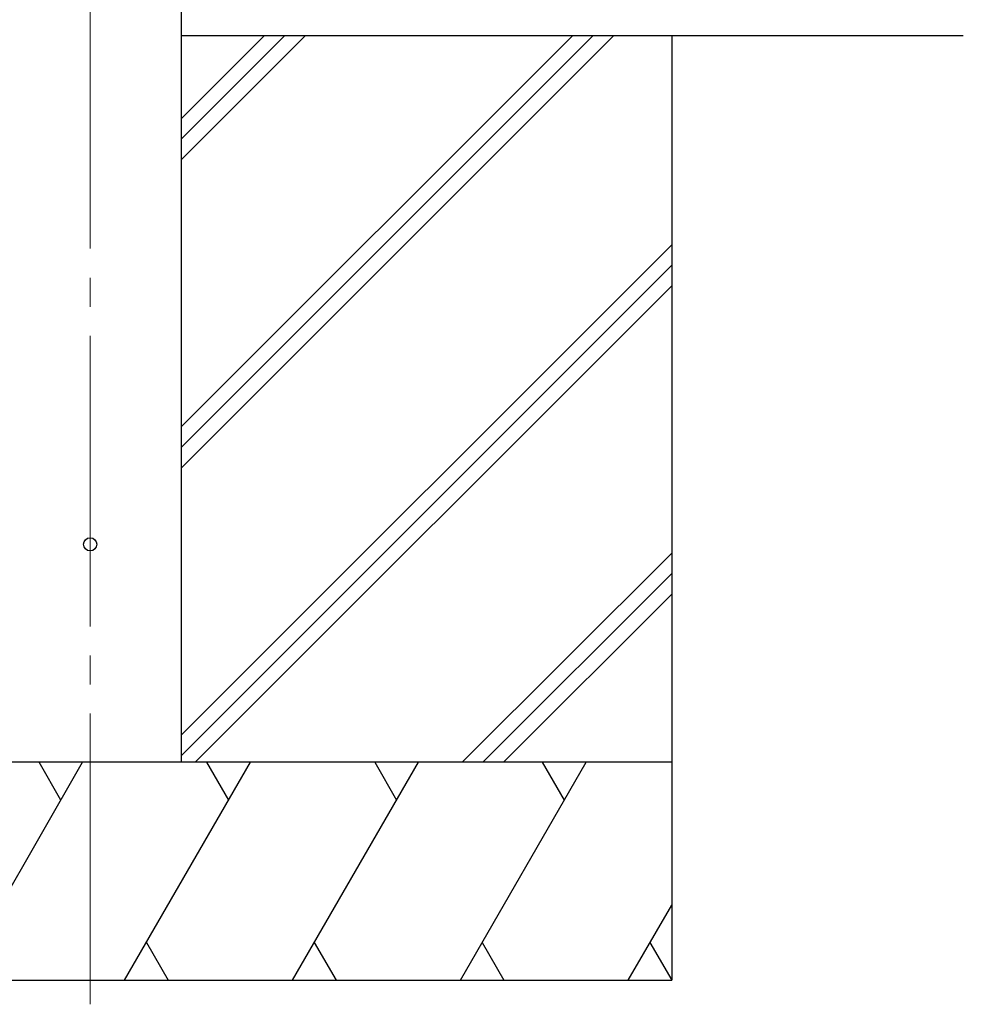
# Model space of a CAD drawing. Units: millimetres. Extents: x 0 to 33640, y 0 to 23760.
# Drawn here: x 10904 to 11553, y 5213 to 5891 of the extents above; entities that cross this region are included whole.
import ezdxf

# ---------------------------------------------------------------- set-up
doc = ezdxf.new("R2010")
doc.units = ezdxf.units.MM
doc.linetypes.add('YCENTER_1', pattern=[13, 10, -1, 1, -1])
for name, color, linetype, lineweight in [('YKK_12', 2, 'Continuous', 13), ('YKK_13', 4, 'Continuous', 30), ('YKK_A1', 4, 'Continuous', 30)]:
    doc.layers.add(name, color=color, linetype=linetype, lineweight=lineweight)

msp = doc.modelspace()

# ---------------------------------------------------------------- linework, layer by layer
at = {"layer": 'YKK_12', "linetype": 'YCENTER_1', "ltscale": 20}
msp.add_line((10952.21, 5213.48), (10952.21, 8259.39), dxfattribs=at)
at = {"layer": 'YKK_13'}
msp.add_circle((10952.21, 5530), 4.5, dxfattribs=at)
at = {"layer": 'YKK_A1'}
for p, q in [((11014.71, 8235), (11014.71, 5380)), ((11552.82, 5880), (11014.71, 5880)), ((11014.71, 5582.49), (11312.22, 5880)), ((11014.71, 5610.77), (11283.94, 5880)), ((11014.71, 5596.63), (11298.08, 5880)), ((11014.71, 5794.62), (11100.09, 5880)), ((11014.71, 5808.76), (11085.95, 5880)), ((11014.71, 5822.9), (11071.81, 5880)), ((11352.21, 5880), (11352.21, 5230)), ((11014.71, 5398.64), (11352.21, 5736.14)), ((11014.71, 5384.5), (11352.21, 5722)), ((11024.35, 5380), (11352.21, 5707.85)), ((11208.2, 5380), (11352.21, 5524.01)), ((11222.34, 5380), (11352.21, 5509.87)), ((11236.49, 5380), (11352.21, 5495.72)), ((11352.21, 5380), (10552.21, 5380)), ((10860.42, 5230), (10947.02, 5380)), ((10932.02, 5354.02), (10917.02, 5380)), ((10975.89, 5230), (11062.49, 5380)), ((11047.49, 5354.02), (11032.49, 5380)), ((11091.36, 5230), (11177.96, 5380)), ((11147.96, 5380), (11162.96, 5354.02)), ((11206.83, 5230), (11293.43, 5380)), ((11278.43, 5354.02), (11263.43, 5380)), ((11322.3, 5230), (11352.21, 5281.81)), ((10990.88, 5255.98), (11005.88, 5230)), ((11106.35, 5255.98), (11121.35, 5230)), ((11221.83, 5255.98), (11236.82, 5230)), ((11337.3, 5255.98), (11352.21, 5230.15)), ((10552.21, 5230), (11352.21, 5230))]:
    msp.add_line(p, q, dxfattribs=at)

doc.saveas('drawing.dxf')
